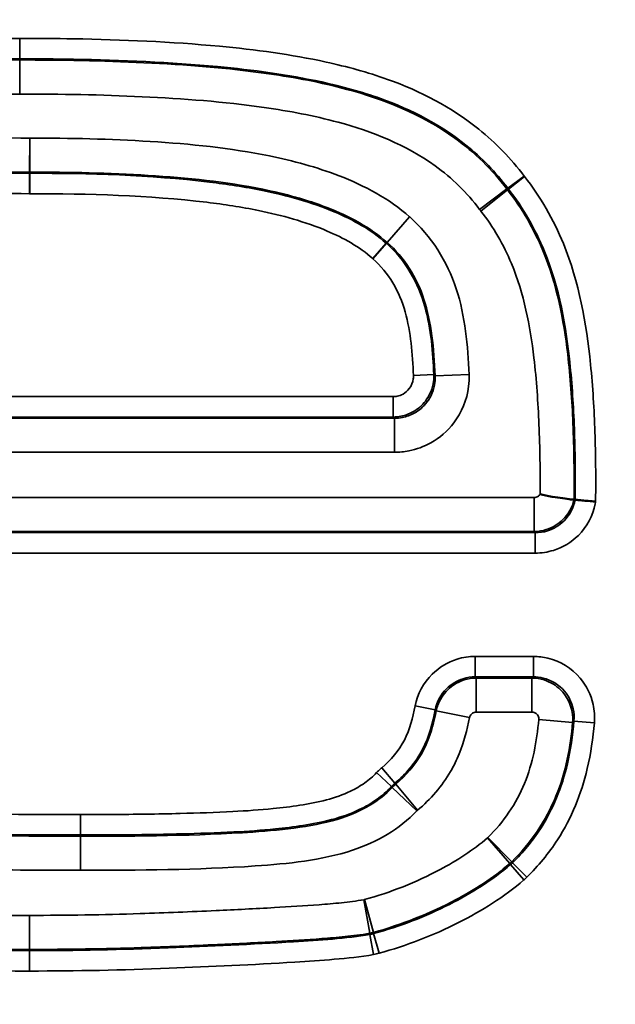
# Model space of a CAD drawing. Units: millimetres. Extents: x 40 to 4231, y -199 to 1148.
# Drawn here: x 499 to 507, y 991 to 1006 of the extents above; entities that cross this region are included whole.
import ezdxf

# ---------------------------------------------------------------- set-up
doc = ezdxf.new("R2010")
doc.units = ezdxf.units.MM
doc.header["$LTSCALE"] = 4
for name, color, linetype, lineweight in [('Bemaßung (ISO)', 7, 'Continuous', 25), ('Sichtbar (ISO)', 7, 'Continuous', 50), ('Sichtbar schmal (ISO)', 7, 'Continuous', 35)]:
    doc.layers.add(name, color=color, linetype=linetype, lineweight=lineweight)
doc.styles.add('Notiztext (DIN)', font='isocpeur.ttf')
doc.dimstyles.new('Standard (DIN)', dxfattribs={"dimscale": 4, "dimtxt": 3.5, "dimasz": 2.5, "dimexe": 3.175, "dimexo": 0.8, "dimgap": 0.8, "dimtad": 1, "dimrnd": 1e-08, "dimtxsty": 'Notiztext (DIN)', "dimcen": 0.09, "dimdle": 10, "dimclrd": 256, "dimclre": 256, "dimclrt": 256, "dimadec": 0, "dimazin": 0, "dimtfac": 1, "dimtmove": 0, "dimatfit": 3, "dimfxl": 1, "dimtolj": 1, "dimlwd": -1, "dimlwe": -1, "dimarcsym": 0})

# ---------------------------------------------------------------- blocks, each defined once
blk = doc.blocks.new('*D37')
at = {"layer": 'Bemaßung (ISO)', "transparency": 16777216}
for p, q in [((103.633, 973.217), (103.633, 1104.365)), ((1101.633, 973.013), (1101.633, 1104.365)), ((1091.633, 1091.665), (113.633, 1091.665))]:
    blk.add_line(p, q, dxfattribs=at)
for points in [[(113.633, 1093.332), (113.633, 1089.999), (103.633, 1091.665)], [(1091.633, 1093.332), (1091.633, 1089.999), (1101.633, 1091.665)]]:
    blk.add_solid(points, dxfattribs=at)
at = {"layer": 'Defpoints', "color": 0, "transparency": 16777216}
for p in [(103.633, 1091.665), (103.633, 970.017), (1101.633, 969.813)]:
    blk.add_point(p, dxfattribs=at)
at = {"layer": 'Bemaßung (ISO)', "transparency": 16777216, "insert": (585.833, 1108.865), "char_height": 14, "attachment_point": 1, "style": 'Notiztext (DIN)'}
blk.add_mtext('\\A1;1000', dxfattribs=at)

msp = doc.modelspace()

# ---------------------------------------------------------------- linework, layer by layer
at = {"layer": 'Sichtbar (ISO)'}
for p, q in [((506.911, 998.608), (506.893, 998.608)), ((506.893, 998.608), (506.893, 998.608)), ((506.911, 998.608), (506.911, 998.608))]:
    msp.add_line(p, q, dxfattribs=at)
for points, knots in [([(506.395, 998.689), (506.396, 998.689), (506.397, 998.689), (506.447, 998.675), (506.508, 998.663), (506.629, 998.643), (506.681, 998.635), (506.775, 998.622), (506.814, 998.617), (506.872, 998.61), (506.889, 998.608), (506.893, 998.608)], [-0.0787192, -0.0787192, -0.0787192, -0.0787192, -0.07825378, -0.07825378, -0.05721266, -0.05721266, -0.03893105, -0.03893105, -0.01944319, -0.01944319, 0, 0, 0, 0]), ([(506.911, 998.608), (506.914, 998.608), (506.924, 998.607), (506.958, 998.603), (506.982, 998.601), (507.038, 998.595), (507.069, 998.593), (507.136, 998.587), (507.172, 998.583), (507.209, 998.58), (507.209, 998.58), (507.21, 998.58)], [0, 0, 0, 0, 0.01167449, 0.01167449, 0.0233848, 0.0233848, 0.0342039, 0.0342039, 0.04502705, 0.04502705, 0.04523663, 0.04523663, 0.04523663, 0.04523663])]:
    msp.add_open_spline(points, degree=3, knots=knots, dxfattribs=at)
at = {"layer": 'Sichtbar schmal (ISO)'}
for p, q in [((498.758, 1005.374), (498.758, 1005.075)), ((498.758, 1005.075), (498.758, 1005.057)), ((498.758, 1005.057), (498.758, 1004.558)), ((498.902, 1003.413), (498.905, 1003.912)), ((498.906, 1003.413), (498.906, 1003.912)), ((498.902, 1003.395), (498.9, 1003.096)), ((498.902, 1003.413), (498.902, 1003.395)), ((498.906, 1003.395), (498.906, 1003.413)), ((498.906, 1003.395), (498.905, 1003.096)), ((506.161, 1003.355), (505.921, 1003.175)), ((506.166, 1003.348), (505.931, 1003.162)), ((505.907, 1003.165), (505.507, 1002.866)), ((505.917, 1003.151), (505.526, 1002.842)), ((504.48, 1002.755), (504.149, 1002.382)), ((504.151, 1002.381), (504.481, 1002.755)), ((503.939, 1002.145), (504.137, 1002.369)), ((504.139, 1002.368), (503.941, 1002.143)), ((504.835, 1000.444), (504.536, 1000.432)), ((504.854, 1000.425), (505.353, 1000.445)), ((504.237, 1000.12), (493.427, 1000.12)), ((504.237, 999.821), (504.237, 1000.12)), ((493.427, 999.821), (504.237, 999.821)), ((504.256, 999.803), (493.408, 999.803)), ((504.256, 999.304), (504.256, 999.803)), ((493.408, 999.304), (504.256, 999.304)), ((506.31, 998.641), (493.367, 998.641)), ((506.31, 998.142), (506.31, 998.641)), ((493.367, 998.142), (506.31, 998.142)), ((506.324, 998.125), (493.385, 998.125)), ((506.324, 998.125), (506.324, 997.825)), ((493.385, 997.825), (506.324, 997.825)), ((506.296, 996.309), (505.443, 996.309)), ((505.443, 996.309), (505.443, 996.01)), ((506.296, 996.309), (506.296, 996.01)), ((505.443, 996.01), (506.296, 996.01)), ((506.276, 995.992), (505.458, 995.992)), ((505.458, 995.992), (505.458, 995.493)), ((506.276, 995.992), (506.276, 995.493)), ((504.562, 995.584), (504.856, 995.526)), ((504.871, 995.511), (505.36, 995.413)), ((505.458, 995.493), (506.276, 995.493)), ((506.873, 995.342), (506.376, 995.385)), ((507.191, 995.338), (506.892, 995.362)), ((504.071, 994.678), (504.263, 994.449)), ((503.995, 994.606), (504.213, 994.401)), ((504.225, 994.388), (504.588, 994.046)), ((504.276, 994.436), (504.597, 994.054)), ((499.65, 993.99), (499.65, 993.691)), ((499.65, 993.691), (499.65, 993.673)), ((499.65, 993.673), (499.65, 993.174)), ((505.95, 993.271), (505.625, 993.65)), ((505.979, 993.298), (505.63, 993.654)), ((506.157, 993.031), (505.962, 993.258)), ((506.2, 993.071), (505.991, 993.284)), ((503.894, 992.25), (503.807, 992.741)), ((503.948, 992.262), (503.816, 992.743)), ((498.904, 992.013), (498.904, 992.512)), ((503.951, 991.938), (503.898, 992.232)), ((504.031, 991.956), (503.952, 992.245)), ((498.904, 991.995), (498.904, 992.013)), ((498.904, 991.696), (498.904, 991.995))]:
    msp.add_line(p, q, dxfattribs=at)
for radius in [8.5, 7.5, 8]:
    msp.add_arc((503.633, 993.194), radius, 270, 0, dxfattribs=at)
for points, knots in [([(498.758, 1005.374), (497.52, 1005.374), (496.268, 1005.344), (494.427, 1005.067), (493.81, 1004.931), (493.229, 1004.697), (492.659, 1004.468), (492.12, 1004.146), (491.674, 1003.725)], [-0.7426967, -0.7426967, -0.7426967, -0.7426967, -0.3713484, -0.3713484, -0.1838882, -0.1838882, -0.1838882, 0, 0, 0, 0]), ([(506.161, 1003.355), (505.97, 1003.609), (505.745, 1003.841), (505.094, 1004.363), (504.638, 1004.601), (503.861, 1004.878), (503.558, 1004.96), (502.739, 1005.139), (502.216, 1005.209), (500.98, 1005.324), (500.265, 1005.355), (499.286, 1005.372), (499.022, 1005.374), (498.758, 1005.374)], [-0.7921053, -0.7921053, -0.7921053, -0.7921053, -0.6967346, -0.6967346, -0.5441413, -0.5441413, -0.451008, -0.451008, -0.2926824, -0.2926824, -0.0791758, -0.0791758, 0, 0, 0, 0]), ([(491.88, 1003.508), (492.294, 1003.899), (492.799, 1004.202), (493.341, 1004.419), (493.889, 1004.64), (494.486, 1004.773), (496.283, 1005.044), (497.527, 1005.075), (498.758, 1005.075)], [0, 0, 0, 0, 0.1838882, 0.1838882, 0.1838882, 0.3713484, 0.3713484, 0.7426967, 0.7426967, 0.7426967, 0.7426967]), ([(498.758, 1005.057), (497.688, 1005.057), (496.605, 1005.03), (495.519, 1004.903), (494.798, 1004.819), (494.071, 1004.693), (493.347, 1004.403), (492.826, 1004.193), (492.317, 1003.897), (491.892, 1003.495)], [-0.6810789, -0.6810789, -0.6810789, -0.6810789, -0.3633742, -0.3633742, -0.3633742, -0.1533639, -0.1533639, -0.1533639, 0, 0, 0, 0]), ([(498.758, 1005.075), (499.02, 1005.075), (499.283, 1005.073), (500.254, 1005.055), (500.963, 1005.025), (502.18, 1004.911), (502.692, 1004.843), (503.484, 1004.67), (503.775, 1004.591), (504.513, 1004.328), (504.937, 1004.105), (505.539, 1003.623), (505.746, 1003.41), (505.921, 1003.175)], [0, 0, 0, 0, 0.0791758, 0.0791758, 0.2926824, 0.2926824, 0.451008, 0.451008, 0.5441413, 0.5441413, 0.6967346, 0.6967346, 0.7921053, 0.7921053, 0.7921053, 0.7921053]), ([(505.907, 1003.165), (505.694, 1003.45), (505.431, 1003.703), (504.655, 1004.262), (504.099, 1004.481), (503.177, 1004.729), (502.796, 1004.8), (501.801, 1004.942), (501.191, 1004.988), (499.971, 1005.046), (499.361, 1005.057), (498.758, 1005.057)], [-0.7166066, -0.7166066, -0.7166066, -0.7166066, -0.6253994, -0.6253994, -0.468989, -0.468989, -0.3583033, -0.3583033, -0.1791516, -0.1791516, 0, 0, 0, 0]), ([(492.235, 1003.132), (492.606, 1003.484), (493.058, 1003.749), (493.533, 1003.94), (494.184, 1004.202), (494.882, 1004.326), (495.577, 1004.408), (496.629, 1004.531), (497.699, 1004.558), (498.758, 1004.558)], [0, 0, 0, 0, 0.1533639, 0.1533639, 0.1533639, 0.3633742, 0.3633742, 0.3633742, 0.6810789, 0.6810789, 0.6810789, 0.6810789]), ([(498.758, 1004.558), (499.355, 1004.558), (499.957, 1004.547), (501.157, 1004.49), (501.755, 1004.445), (502.711, 1004.308), (503.073, 1004.24), (503.933, 1004.009), (504.428, 1003.811), (505.101, 1003.326), (505.325, 1003.109), (505.507, 1002.866)], [0, 0, 0, 0, 0.1791516, 0.1791516, 0.3583033, 0.3583033, 0.468989, 0.468989, 0.6253994, 0.6253994, 0.7166066, 0.7166066, 0.7166066, 0.7166066]), ([(498.905, 1003.912), (498.199, 1003.916), (497.481, 1003.905), (496.062, 1003.816), (495.358, 1003.749), (494.188, 1003.44), (493.701, 1003.235), (493.115, 1002.747), (492.941, 1002.55), (492.809, 1002.33), (492.473, 1001.77), (492.35, 1001.112), (492.313, 1000.464)], [0, 0, 0, 0, 0.2116828, 0.2116828, 0.4233656, 0.4233656, 0.5756993, 0.5756993, 0.6522418, 0.6522418, 0.6522418, 0.8467313, 0.8467313, 0.8467313, 0.8467313]), ([(498.906, 1003.912), (498.905, 1003.912), (498.905, 1003.912), (498.905, 1003.912), (498.905, 1003.912), (498.905, 1003.912)], [0, 0, 0, 0, 0.00003148158, 0.00003148158, 0.00006296316, 0.00006296316, 0.00006296316, 0.00006296316]), ([(504.48, 1002.755), (504.181, 1003.021), (503.818, 1003.215), (503.114, 1003.486), (502.771, 1003.578), (502.425, 1003.649), (501.849, 1003.767), (501.262, 1003.825), (500.085, 1003.899), (499.494, 1003.911), (498.906, 1003.912)], [0, 0, 0, 0, 0.120104, 0.120104, 0.2259824, 0.2259824, 0.2259824, 0.4024328, 0.4024328, 0.5788884, 0.5788884, 0.5788884, 0.5788884]), ([(492.811, 1000.436), (492.845, 1001.036), (492.964, 1001.62), (493.236, 1002.073), (493.338, 1002.243), (493.472, 1002.396), (493.943, 1002.788), (494.362, 1002.97), (495.422, 1003.25), (496.11, 1003.319), (497.495, 1003.406), (498.204, 1003.417), (498.902, 1003.413)], [-0.8467313, -0.8467313, -0.8467313, -0.8467313, -0.6522418, -0.6522418, -0.6522418, -0.5756993, -0.5756993, -0.4233656, -0.4233656, -0.2116828, -0.2116828, 0, 0, 0, 0]), ([(498.902, 1003.395), (498.264, 1003.399), (497.621, 1003.39), (496.337, 1003.32), (495.696, 1003.266), (495.048, 1003.127), (494.658, 1003.043), (494.258, 1002.919), (493.647, 1002.541), (493.411, 1002.329), (493.252, 1002.064), (493.091, 1001.796), (492.996, 1001.508), (492.876, 1000.968), (492.845, 1000.709), (492.83, 1000.456)], [0, 0, 0, 0, 0.1898945, 0.1898945, 0.379789, 0.379789, 0.379789, 0.4930304, 0.4930304, 0.5690362, 0.5690362, 0.5690362, 0.6493379, 0.6493379, 0.7220051, 0.7220051, 0.7220051, 0.7220051]), ([(498.902, 1003.413), (498.902, 1003.413), (498.903, 1003.413), (498.904, 1003.413), (498.905, 1003.413), (498.906, 1003.413)], [-0.00006296316, -0.00006296316, -0.00006296316, -0.00006296316, -0.00003148158, -0.00003148158, 0, 0, 0, 0]), ([(498.906, 1003.395), (498.905, 1003.395), (498.904, 1003.395), (498.903, 1003.395), (498.902, 1003.395), (498.902, 1003.395)], [0, 0, 0, 0, 0.0002834567, 0.0002834567, 0.0005669135, 0.0005669135, 0.0005669135, 0.0005669135]), ([(498.906, 1003.413), (499.486, 1003.413), (500.068, 1003.4), (501.217, 1003.328), (501.786, 1003.271), (502.325, 1003.161), (502.65, 1003.094), (502.969, 1003.008), (503.6, 1002.764), (503.91, 1002.595), (504.149, 1002.382)], [-0.5788884, -0.5788884, -0.5788884, -0.5788884, -0.4024328, -0.4024328, -0.2259824, -0.2259824, -0.2259824, -0.120104, -0.120104, 0, 0, 0, 0]), ([(504.137, 1002.369), (503.908, 1002.573), (503.647, 1002.714), (503.038, 1002.973), (502.679, 1003.07), (502.321, 1003.143), (502.06, 1003.197), (501.801, 1003.235), (500.66, 1003.372), (499.779, 1003.395), (498.906, 1003.395)], [0, 0, 0, 0, 0.0779765, 0.0779765, 0.1834134, 0.1834134, 0.1834134, 0.2599213, 0.2599213, 0.5198426, 0.5198426, 0.5198426, 0.5198426]), ([(506.166, 1003.348), (506.165, 1003.349), (506.164, 1003.35), (506.162, 1003.352), (506.161, 1003.354), (506.161, 1003.355)], [-0.000825891, -0.000825891, -0.000825891, -0.000825891, -0.0004129455, -0.0004129455, 0, 0, 0, 0]), ([(507.21, 998.58), (507.21, 998.588), (507.21, 998.597), (507.21, 998.605), (507.213, 998.936), (507.211, 999.268), (507.188, 999.93), (507.169, 1000.262), (507.074, 1001.199), (506.967, 1001.799), (506.592, 1002.716), (506.401, 1003.051), (506.166, 1003.348)], [-0.4963221, -0.4963221, -0.4963221, -0.4963221, -0.4938379, -0.4938379, -0.4938379, -0.3944656, -0.3944656, -0.2951052, -0.2951052, -0.113502, -0.113502, 0, 0, 0, 0]), ([(505.921, 1003.175), (505.917, 1003.172), (505.913, 1003.169), (505.909, 1003.166), (505.908, 1003.166), (505.907, 1003.165), (505.907, 1003.165)], [0.02797548, 0.02797548, 0.02797548, 0.02797548, 0.05012215, 0.05012215, 0.05012215, 0.05361848, 0.05361848, 0.05361848, 0.05361848]), ([(505.917, 1003.151), (505.915, 1003.154), (505.914, 1003.156), (505.91, 1003.16), (505.908, 1003.162), (505.907, 1003.165)], [-0.003041682, -0.003041682, -0.003041682, -0.003041682, -0.001520841, -0.001520841, 0, 0, 0, 0]), ([(505.917, 1003.151), (505.918, 1003.152), (505.918, 1003.152), (505.919, 1003.153), (505.923, 1003.156), (505.927, 1003.159), (505.931, 1003.162)], [-0.05361848, -0.05361848, -0.05361848, -0.05361848, -0.05012215, -0.05012215, -0.05012215, -0.02797548, -0.02797548, -0.02797548, -0.02797548]), ([(506.893, 998.608), (506.897, 998.973), (506.893, 999.354), (506.863, 1000.064), (506.84, 1000.403), (506.741, 1001.244), (506.643, 1001.759), (506.305, 1002.575), (506.132, 1002.88), (505.917, 1003.151)], [-0.4387098, -0.4387098, -0.4387098, -0.4387098, -0.329047, -0.329047, -0.231458, -0.231458, -0.0890223, -0.0890223, 0, 0, 0, 0]), ([(505.921, 1003.175), (505.923, 1003.173), (505.924, 1003.171), (505.928, 1003.167), (505.929, 1003.165), (505.931, 1003.162)], [0, 0, 0, 0, 0.0004129455, 0.0004129455, 0.000825891, 0.000825891, 0.000825891, 0.000825891]), ([(505.931, 1003.162), (506.147, 1002.889), (506.324, 1002.579), (506.675, 1001.723), (506.778, 1001.154), (506.87, 1000.241), (506.889, 999.915), (506.911, 999.263), (506.914, 998.939), (506.911, 998.608)], [0, 0, 0, 0, 0.113502, 0.113502, 0.2951052, 0.2951052, 0.3944656, 0.3944656, 0.4938299, 0.4938299, 0.4938299, 0.4938299]), ([(493.128, 1000.437), (493.143, 1000.679), (493.172, 1000.922), (493.283, 1001.422), (493.37, 1001.68), (493.508, 1001.91), (493.639, 1002.127), (493.834, 1002.305), (494.371, 1002.637), (494.742, 1002.755), (495.111, 1002.834), (495.73, 1002.967), (496.362, 1003.021), (497.629, 1003.091), (498.267, 1003.1), (498.9, 1003.096)], [-0.7220051, -0.7220051, -0.7220051, -0.7220051, -0.6493379, -0.6493379, -0.5690362, -0.5690362, -0.5690362, -0.4930304, -0.4930304, -0.379789, -0.379789, -0.379789, -0.1898945, -0.1898945, 0, 0, 0, 0]), ([(498.9, 1003.096), (498.901, 1003.096), (498.902, 1003.096), (498.904, 1003.096), (498.905, 1003.096), (498.905, 1003.096)], [-0.0005669135, -0.0005669135, -0.0005669135, -0.0005669135, -0.0002834567, -0.0002834567, 0, 0, 0, 0]), ([(498.905, 1003.096), (499.772, 1003.096), (500.646, 1003.072), (501.759, 1002.939), (502.011, 1002.901), (502.261, 1002.85), (502.605, 1002.779), (502.948, 1002.686), (503.51, 1002.447), (503.744, 1002.318), (503.939, 1002.145)], [-0.5198426, -0.5198426, -0.5198426, -0.5198426, -0.2599213, -0.2599213, -0.1834134, -0.1834134, -0.1834134, -0.0779765, -0.0779765, 0, 0, 0, 0]), ([(505.507, 1002.866), (505.51, 1002.862), (505.513, 1002.858), (505.52, 1002.85), (505.523, 1002.846), (505.526, 1002.842)], [0, 0, 0, 0, 0.001520841, 0.001520841, 0.003041682, 0.003041682, 0.003041682, 0.003041682]), ([(504.481, 1002.755), (504.481, 1002.755), (504.48, 1002.755), (504.48, 1002.755), (504.48, 1002.755), (504.48, 1002.755)], [0, 0, 0, 0, 0.00001861457, 0.00001861457, 0.00003722913, 0.00003722913, 0.00003722913, 0.00003722913]), ([(505.353, 1000.445), (505.336, 1000.867), (505.296, 1001.299), (505.034, 1002.103), (504.798, 1002.476), (504.481, 1002.755)], [0, 0, 0, 0, 0.126914, 0.126914, 0.253828, 0.253828, 0.253828, 0.253828]), ([(505.526, 1002.842), (505.71, 1002.609), (505.86, 1002.346), (506.158, 1001.628), (506.248, 1001.16), (506.343, 1000.362), (506.365, 1000.034), (506.393, 999.369), (506.397, 999.029), (506.395, 998.689)], [0, 0, 0, 0, 0.0890223, 0.0890223, 0.231458, 0.231458, 0.329047, 0.329047, 0.4310154, 0.4310154, 0.4310154, 0.4310154]), ([(504.149, 1002.382), (504.149, 1002.382), (504.148, 1002.381), (504.148, 1002.381), (504.144, 1002.377), (504.141, 1002.373), (504.137, 1002.369)], [0.03225068, 0.03225068, 0.03225068, 0.03225068, 0.03574702, 0.03574702, 0.03574702, 0.05789366, 0.05789366, 0.05789366, 0.05789366]), ([(504.139, 1002.368), (504.139, 1002.368), (504.138, 1002.368), (504.138, 1002.369), (504.138, 1002.369), (504.137, 1002.369)], [0, 0, 0, 0, 0.0001687255, 0.0001687255, 0.0003374511, 0.0003374511, 0.0003374511, 0.0003374511]), ([(504.139, 1002.368), (504.142, 1002.371), (504.146, 1002.375), (504.149, 1002.379), (504.15, 1002.38), (504.15, 1002.38), (504.151, 1002.381)], [-0.05789366, -0.05789366, -0.05789366, -0.05789366, -0.03574702, -0.03574702, -0.03574702, -0.03225068, -0.03225068, -0.03225068, -0.03225068]), ([(504.835, 1000.444), (504.822, 1000.768), (504.799, 1001.098), (504.703, 1001.443), (504.61, 1001.784), (504.415, 1002.125), (504.139, 1002.368)], [0, 0, 0, 0, 0.0936976, 0.0936976, 0.0936976, 0.1861024, 0.1861024, 0.1861024, 0.1861024]), ([(504.149, 1002.382), (504.149, 1002.382), (504.15, 1002.382), (504.15, 1002.381), (504.151, 1002.381), (504.151, 1002.381)], [-0.00003722913, -0.00003722913, -0.00003722913, -0.00003722913, -0.00001861457, -0.00001861457, 0, 0, 0, 0]), ([(504.151, 1002.381), (504.401, 1002.16), (504.584, 1001.874), (504.798, 1001.219), (504.838, 1000.824), (504.854, 1000.425)], [-0.253828, -0.253828, -0.253828, -0.253828, -0.126914, -0.126914, 0, 0, 0, 0]), ([(503.939, 1002.145), (503.939, 1002.145), (503.939, 1002.145), (503.94, 1002.144), (503.941, 1002.143), (503.941, 1002.143)], [-0.0003374511, -0.0003374511, -0.0003374511, -0.0003374511, -0.0001687255, -0.0001687255, 0, 0, 0, 0]), ([(503.941, 1002.143), (504.172, 1001.939), (504.333, 1001.66), (504.415, 1001.363), (504.498, 1001.062), (504.523, 1000.744), (504.536, 1000.432)], [-0.1861024, -0.1861024, -0.1861024, -0.1861024, -0.0936976, -0.0936976, -0.0936976, 0, 0, 0, 0]), ([(504.237, 999.821), (504.276, 999.821), (504.315, 999.825), (504.415, 999.845), (504.474, 999.866), (504.599, 999.936), (504.662, 999.991), (504.776, 1000.139), (504.818, 1000.24), (504.835, 1000.377), (504.837, 1000.411), (504.835, 1000.444)], [0, 0, 0, 0, 0.00585832, 0.00585832, 0.01523162, 0.01523162, 0.02741692, 0.02741692, 0.04325781, 0.04325781, 0.0482696, 0.0482696, 0.0482696, 0.0482696]), ([(504.536, 1000.432), (504.537, 1000.415), (504.536, 1000.398), (504.528, 1000.329), (504.507, 1000.279), (504.45, 1000.205), (504.419, 1000.178), (504.356, 1000.143), (504.326, 1000.132), (504.276, 1000.122), (504.257, 1000.12), (504.237, 1000.12)], [-0.0482696, -0.0482696, -0.0482696, -0.0482696, -0.04325781, -0.04325781, -0.02741692, -0.02741692, -0.01523162, -0.01523162, -0.00585832, -0.00585832, 0, 0, 0, 0]), ([(504.256, 999.304), (504.328, 999.304), (504.4, 999.311), (504.582, 999.347), (504.692, 999.387), (504.922, 999.516), (505.037, 999.616), (505.246, 999.888), (505.321, 1000.074), (505.352, 1000.326), (505.355, 1000.385), (505.353, 1000.445)], [0, 0, 0, 0, 0.0215195, 0.0215195, 0.0559507, 0.0559507, 0.1007113, 0.1007113, 0.1589, 0.1589, 0.1767265, 0.1767265, 0.1767265, 0.1767265]), ([(504.854, 1000.425), (504.856, 1000.392), (504.854, 1000.36), (504.838, 1000.222), (504.797, 1000.12), (504.683, 999.972), (504.62, 999.917), (504.494, 999.847), (504.435, 999.826), (504.335, 999.806), (504.295, 999.803), (504.256, 999.803)], [-0.1767265, -0.1767265, -0.1767265, -0.1767265, -0.1589, -0.1589, -0.1007113, -0.1007113, -0.0559507, -0.0559507, -0.0215195, -0.0215195, 0, 0, 0, 0]), ([(504.854, 1000.425), (504.853, 1000.426), (504.853, 1000.427), (504.852, 1000.427), (504.846, 1000.433), (504.841, 1000.439), (504.835, 1000.444)], [-0.05376011, -0.05376011, -0.05376011, -0.05376011, -0.05052065, -0.05052065, -0.05052065, -0.02804955, -0.02804955, -0.02804955, -0.02804955]), ([(504.237, 999.821), (504.243, 999.815), (504.248, 999.81), (504.254, 999.805), (504.254, 999.804), (504.255, 999.804), (504.256, 999.803)], [0.02804955, 0.02804955, 0.02804955, 0.02804955, 0.05052065, 0.05052065, 0.05052065, 0.05376011, 0.05376011, 0.05376011, 0.05376011]), ([(506.395, 998.689), (506.391, 998.682), (506.386, 998.676), (506.369, 998.659), (506.354, 998.65), (506.33, 998.643), (506.32, 998.641), (506.31, 998.641)], [0.00318612, 0.00318612, 0.00318612, 0.00318612, 0.00563119, 0.00563119, 0.01043342, 0.01043342, 0.01343481, 0.01343481, 0.01343481, 0.01343481]), ([(506.31, 998.142), (506.37, 998.143), (506.429, 998.152), (506.578, 998.198), (506.663, 998.249), (506.811, 998.396), (506.868, 998.498), (506.893, 998.608)], [-0.01343481, -0.01343481, -0.01343481, -0.01343481, -0.01043342, -0.01043342, -0.00563119, -0.00563119, 0, 0, 0, 0]), ([(506.911, 998.608), (506.888, 998.491), (506.83, 998.382), (506.678, 998.23), (506.593, 998.179), (506.444, 998.133), (506.384, 998.124), (506.324, 998.125)], [0, 0, 0, 0, 0.0534539, 0.0534539, 0.096641, 0.096641, 0.1236328, 0.1236328, 0.1236328, 0.1236328]), ([(506.324, 997.825), (506.414, 997.825), (506.504, 997.839), (506.727, 997.908), (506.854, 997.984), (507.083, 998.211), (507.17, 998.375), (507.205, 998.55), (507.207, 998.56), (507.208, 998.57), (507.21, 998.58)], [-0.1236328, -0.1236328, -0.1236328, -0.1236328, -0.096641, -0.096641, -0.0534539, -0.0534539, 0, 0, 0, 0.0030504, 0.0030504, 0.0030504, 0.0030504]), ([(506.31, 998.142), (506.31, 998.141), (506.311, 998.14), (506.312, 998.139), (506.316, 998.134), (506.32, 998.129), (506.324, 998.125)], [0.04684625, 0.04684625, 0.04684625, 0.04684625, 0.05143019, 0.05143019, 0.05143019, 0.07252803, 0.07252803, 0.07252803, 0.07252803]), ([(505.443, 996.309), (505.353, 996.309), (505.263, 996.296), (505.04, 996.226), (504.913, 996.15), (504.684, 995.923), (504.596, 995.759), (504.562, 995.584)], [-0.1236683, -0.1236683, -0.1236683, -0.1236683, -0.0966711, -0.0966711, -0.0534756, -0.0534756, 0, 0, 0, 0]), ([(507.191, 995.338), (507.198, 995.428), (507.192, 995.519), (507.141, 995.748), (507.075, 995.881), (506.86, 996.135), (506.693, 996.239), (506.44, 996.3), (506.368, 996.309), (506.296, 996.309)], [-0.1484378, -0.1484378, -0.1484378, -0.1484378, -0.1213493, -0.1213493, -0.0780076, -0.0780076, -0.0216635, -0.0216635, 0, 0, 0, 0]), ([(504.856, 995.526), (504.878, 995.643), (504.937, 995.753), (505.089, 995.904), (505.174, 995.955), (505.323, 996.001), (505.383, 996.01), (505.443, 996.01)], [0, 0, 0, 0, 0.0534756, 0.0534756, 0.0966711, 0.0966711, 0.1236683, 0.1236683, 0.1236683, 0.1236683]), ([(505.458, 995.992), (505.34, 995.992), (505.221, 995.955), (505.044, 995.835), (504.978, 995.763), (504.904, 995.626), (504.883, 995.569), (504.871, 995.511)], [-0.01370511, -0.01370511, -0.01370511, -0.01370511, -0.00777602, -0.00777602, -0.00300249, -0.00300249, 0, 0, 0, 0]), ([(505.458, 995.992), (505.457, 995.993), (505.456, 995.994), (505.455, 995.995), (505.451, 996), (505.447, 996.005), (505.443, 996.01)], [-0.05370677, -0.05370677, -0.05370677, -0.05370677, -0.04963991, -0.04963991, -0.04963991, -0.02802171, -0.02802171, -0.02802171, -0.02802171]), ([(506.296, 996.01), (506.29, 996.005), (506.284, 995.999), (506.279, 995.994), (506.278, 995.993), (506.277, 995.993), (506.276, 995.992)], [0.02805519, 0.02805519, 0.02805519, 0.02805519, 0.05090301, 0.05090301, 0.05090301, 0.05377193, 0.05377193, 0.05377193, 0.05377193]), ([(506.873, 995.342), (506.877, 995.392), (506.875, 995.442), (506.845, 995.614), (506.785, 995.73), (506.629, 995.885), (506.544, 995.936), (506.396, 995.982), (506.336, 995.992), (506.276, 995.992)], [-0.01653646, -0.01653646, -0.01653646, -0.01653646, -0.0140135, -0.0140135, -0.00778528, -0.00778528, -0.0030087, -0.0030087, 0, 0, 0, 0]), ([(506.296, 996.01), (506.344, 996.01), (506.392, 996.004), (506.561, 995.963), (506.673, 995.894), (506.816, 995.725), (506.86, 995.636), (506.894, 995.483), (506.898, 995.422), (506.892, 995.362)], [0, 0, 0, 0, 0.0216635, 0.0216635, 0.0780076, 0.0780076, 0.1213493, 0.1213493, 0.1484378, 0.1484378, 0.1484378, 0.1484378]), ([(504.562, 995.584), (504.528, 995.412), (504.483, 995.239), (504.323, 994.928), (504.205, 994.79), (504.071, 994.678)], [-0.1049586, -0.1049586, -0.1049586, -0.1049586, -0.0524793, -0.0524793, 0, 0, 0, 0]), ([(504.263, 994.449), (504.421, 994.581), (504.568, 994.751), (504.77, 995.141), (504.819, 995.339), (504.856, 995.526)], [0, 0, 0, 0, 0.0524793, 0.0524793, 0.1049586, 0.1049586, 0.1049586, 0.1049586]), ([(504.871, 995.511), (504.839, 995.353), (504.798, 995.201), (504.744, 995.067), (504.717, 995), (504.685, 994.935), (504.555, 994.711), (504.427, 994.563), (504.276, 994.436)], [-0.1584875, -0.1584875, -0.1584875, -0.1584875, -0.1033779, -0.1033779, -0.1033779, -0.0745082, -0.0745082, 0, 0, 0, 0]), ([(504.856, 995.526), (504.86, 995.522), (504.864, 995.518), (504.868, 995.513), (504.869, 995.512), (504.87, 995.511), (504.871, 995.511)], [0.02802171, 0.02802171, 0.02802171, 0.02802171, 0.04963991, 0.04963991, 0.04963991, 0.05370677, 0.05370677, 0.05370677, 0.05370677]), ([(505.36, 995.413), (505.362, 995.423), (505.365, 995.432), (505.378, 995.455), (505.389, 995.467), (505.418, 995.487), (505.438, 995.493), (505.458, 995.493)], [0, 0, 0, 0, 0.00300249, 0.00300249, 0.00777602, 0.00777602, 0.01370511, 0.01370511, 0.01370511, 0.01370511]), ([(506.276, 995.493), (506.286, 995.493), (506.297, 995.492), (506.321, 995.484), (506.335, 995.476), (506.361, 995.45), (506.371, 995.43), (506.376, 995.402), (506.377, 995.393), (506.376, 995.385)], [0, 0, 0, 0, 0.0030087, 0.0030087, 0.00778528, 0.00778528, 0.0140135, 0.0140135, 0.01653646, 0.01653646, 0.01653646, 0.01653646]), ([(504.597, 994.054), (504.787, 994.214), (504.955, 994.407), (505.129, 994.705), (505.171, 994.792), (505.207, 994.882), (505.275, 995.053), (505.324, 995.233), (505.36, 995.413)], [0, 0, 0, 0, 0.0745082, 0.0745082, 0.1033779, 0.1033779, 0.1033779, 0.1584875, 0.1584875, 0.1584875, 0.1584875]), ([(506.376, 995.385), (506.348, 995.066), (506.287, 994.744), (506.046, 994.152), (505.858, 993.878), (505.63, 993.654)], [0, 0, 0, 0, 0.0959259, 0.0959259, 0.1918519, 0.1918519, 0.1918519, 0.1918519]), ([(506.892, 995.362), (506.875, 995.149), (506.844, 994.937), (506.716, 994.391), (506.587, 994.072), (506.283, 993.602), (506.145, 993.435), (505.991, 993.284)], [0, 0, 0, 0, 0.0678475, 0.0678475, 0.1810441, 0.1810441, 0.2517919, 0.2517919, 0.2517919, 0.2517919]), ([(506.873, 995.342), (506.873, 995.343), (506.874, 995.343), (506.875, 995.344), (506.881, 995.35), (506.887, 995.356), (506.892, 995.362)], [-0.05377193, -0.05377193, -0.05377193, -0.05377193, -0.05090301, -0.05090301, -0.05090301, -0.02805519, -0.02805519, -0.02805519, -0.02805519]), ([(505.979, 993.298), (506.251, 993.565), (506.482, 993.901), (506.774, 994.618), (506.842, 994.988), (506.873, 995.342)], [-0.1918519, -0.1918519, -0.1918519, -0.1918519, -0.0959259, -0.0959259, 0, 0, 0, 0]), ([(506.2, 993.071), (506.369, 993.236), (506.522, 993.421), (506.858, 993.94), (507.001, 994.294), (507.139, 994.886), (507.172, 995.112), (507.191, 995.338)], [-0.2517919, -0.2517919, -0.2517919, -0.2517919, -0.1810441, -0.1810441, -0.0678475, -0.0678475, 0, 0, 0, 0]), ([(499.65, 993.99), (498.682, 993.99), (497.711, 993.996), (496.745, 994.047), (496.432, 994.063), (496.119, 994.087), (495.568, 994.16), (495.327, 994.2), (495.093, 994.264), (494.753, 994.357), (494.42, 994.497), (494.135, 994.706)], [-0.5628256, -0.5628256, -0.5628256, -0.5628256, -0.2725797, -0.2725797, -0.2725797, -0.1784059, -0.1784059, -0.1058108, -0.1058108, -0.1058108, 0, 0, 0, 0]), ([(504.071, 994.678), (504.058, 994.667), (504.045, 994.655), (504.019, 994.631), (504.007, 994.619), (503.995, 994.606)], [-0.01044185, -0.01044185, -0.01044185, -0.01044185, -0.00522092, -0.00522092, 0, 0, 0, 0]), ([(503.995, 994.606), (503.943, 994.55), (503.884, 994.5), (503.755, 994.408), (503.685, 994.368), (503.5, 994.279), (503.381, 994.238), (503.13, 994.172), (502.999, 994.147), (502.74, 994.107), (502.61, 994.091), (502.283, 994.058), (502.085, 994.045), (501.63, 994.021), (501.372, 994.013), (500.779, 993.998), (500.443, 993.994), (499.954, 993.991), (499.802, 993.99), (499.65, 993.99)], [-0.4463992, -0.4463992, -0.4463992, -0.4463992, -0.4234412, -0.4234412, -0.3993979, -0.3993979, -0.3617969, -0.3617969, -0.3222297, -0.3222297, -0.2829607, -0.2829607, -0.2234982, -0.2234982, -0.146197, -0.146197, -0.0457055, -0.0457055, 0, 0, 0, 0]), ([(499.65, 993.673), (499.515, 993.673), (499.381, 993.673), (498.621, 993.676), (497.99, 993.683), (496.888, 993.719), (496.416, 993.74), (495.495, 993.842), (495.053, 993.921), (494.393, 994.173), (494.156, 994.297), (493.948, 994.449)], [-0.6130351, -0.6130351, -0.6130351, -0.6130351, -0.5726169, -0.5726169, -0.3851519, -0.3851519, -0.2399987, -0.2399987, -0.0923072, -0.0923072, 0, 0, 0, 0]), ([(493.958, 994.464), (494.281, 994.228), (494.648, 994.075), (495.015, 993.975), (495.269, 993.906), (495.52, 993.864), (496.091, 993.789), (496.411, 993.764), (496.73, 993.748), (497.707, 993.697), (498.68, 993.691), (499.65, 993.691)], [0, 0, 0, 0, 0.1058108, 0.1058108, 0.1058108, 0.1784059, 0.1784059, 0.2725797, 0.2725797, 0.2725797, 0.5628256, 0.5628256, 0.5628256, 0.5628256]), ([(499.65, 993.691), (499.802, 993.691), (499.956, 993.691), (500.446, 993.694), (500.784, 993.699), (501.382, 993.714), (501.642, 993.722), (502.103, 993.746), (502.306, 993.76), (502.644, 993.793), (502.779, 993.81), (503.052, 993.853), (503.192, 993.879), (503.47, 993.952), (503.608, 993.999), (503.828, 994.104), (503.913, 994.153), (504.072, 994.267), (504.146, 994.33), (504.213, 994.401)], [0, 0, 0, 0, 0.0457055, 0.0457055, 0.146197, 0.146197, 0.2234982, 0.2234982, 0.2829607, 0.2829607, 0.3222297, 0.3222297, 0.3617969, 0.3617969, 0.3993979, 0.3993979, 0.4234412, 0.4234412, 0.4463992, 0.4463992, 0.4463992, 0.4463992]), ([(504.225, 994.388), (504.037, 994.188), (503.781, 994.038), (503.488, 993.942), (503.113, 993.82), (502.643, 993.766), (501.361, 993.678), (500.499, 993.673), (499.65, 993.673)], [-0.5125316, -0.5125316, -0.5125316, -0.5125316, -0.4011944, -0.4011944, -0.4011944, -0.2562658, -0.2562658, 0, 0, 0, 0]), ([(504.213, 994.401), (504.221, 994.409), (504.229, 994.418), (504.246, 994.434), (504.255, 994.441), (504.263, 994.449)], [0, 0, 0, 0, 0.00522092, 0.00522092, 0.01044185, 0.01044185, 0.01044185, 0.01044185]), ([(504.213, 994.401), (504.217, 994.397), (504.22, 994.394), (504.224, 994.39), (504.224, 994.389), (504.225, 994.389), (504.225, 994.388)], [0.02797589, 0.02797589, 0.02797589, 0.02797589, 0.05012332, 0.05012332, 0.05012332, 0.05361928, 0.05361928, 0.05361928, 0.05361928]), ([(504.276, 994.436), (504.267, 994.428), (504.258, 994.42), (504.241, 994.405), (504.233, 994.396), (504.225, 994.388)], [-0.001151051, -0.001151051, -0.001151051, -0.001151051, -0.000575526, -0.000575526, 0, 0, 0, 0]), ([(504.276, 994.436), (504.275, 994.436), (504.275, 994.437), (504.274, 994.437), (504.27, 994.441), (504.267, 994.445), (504.263, 994.449)], [-0.05361928, -0.05361928, -0.05361928, -0.05361928, -0.05012332, -0.05012332, -0.05012332, -0.02797589, -0.02797589, -0.02797589, -0.02797589]), ([(493.654, 994.047), (493.902, 993.865), (494.18, 993.72), (494.932, 993.433), (495.417, 993.349), (496.383, 993.242), (496.866, 993.221), (497.981, 993.185), (498.616, 993.177), (499.38, 993.174), (499.515, 993.174), (499.65, 993.174)], [0, 0, 0, 0, 0.0923072, 0.0923072, 0.2399987, 0.2399987, 0.3851519, 0.3851519, 0.5726169, 0.5726169, 0.6130351, 0.6130351, 0.6130351, 0.6130351]), ([(499.65, 993.174), (500.504, 993.174), (501.363, 993.178), (502.696, 993.27), (503.183, 993.318), (503.643, 993.468), (503.997, 993.584), (504.334, 993.776), (504.588, 994.046)], [0, 0, 0, 0, 0.2562658, 0.2562658, 0.4011944, 0.4011944, 0.4011944, 0.5125316, 0.5125316, 0.5125316, 0.5125316]), ([(504.588, 994.046), (504.59, 994.047), (504.591, 994.049), (504.594, 994.051), (504.595, 994.053), (504.597, 994.054)], [0, 0, 0, 0, 0.000575526, 0.000575526, 0.001151051, 0.001151051, 0.001151051, 0.001151051]), ([(505.625, 993.65), (505.413, 993.467), (505.174, 993.316), (504.574, 992.996), (504.2, 992.849), (503.816, 992.743)], [0, 0, 0, 0, 0.0838877, 0.0838877, 0.2034832, 0.2034832, 0.2034832, 0.2034832]), ([(505.63, 993.654), (505.629, 993.653), (505.628, 993.653), (505.627, 993.651), (505.626, 993.65), (505.625, 993.65)], [0, 0, 0, 0, 0.0003275679, 0.0003275679, 0.0006551359, 0.0006551359, 0.0006551359, 0.0006551359]), ([(498.904, 992.512), (497.831, 992.512), (496.75, 992.517), (495.298, 992.597), (494.915, 992.629), (494.296, 992.739), (494.054, 992.794), (493.824, 992.882), (493.408, 993.04), (493.026, 993.28), (492.686, 993.565)], [0, 0, 0, 0, 0.3217692, 0.3217692, 0.4370574, 0.4370574, 0.5104953, 0.5104953, 0.5104953, 0.6435385, 0.6435385, 0.6435385, 0.6435385]), ([(492.366, 993.183), (492.74, 992.869), (493.171, 992.597), (493.647, 992.416), (493.924, 992.31), (494.189, 992.251), (494.859, 992.132), (495.263, 992.099), (496.745, 992.018), (497.827, 992.013), (498.904, 992.013)], [-0.6435385, -0.6435385, -0.6435385, -0.6435385, -0.5104953, -0.5104953, -0.5104953, -0.4370574, -0.4370574, -0.3217692, -0.3217692, 0, 0, 0, 0]), ([(503.948, 992.262), (504.366, 992.377), (504.775, 992.538), (505.432, 992.888), (505.7, 993.057), (505.95, 993.271)], [-0.2034832, -0.2034832, -0.2034832, -0.2034832, -0.0838877, -0.0838877, 0, 0, 0, 0]), ([(505.962, 993.258), (505.697, 993.031), (505.389, 992.838), (505.065, 992.674), (504.711, 992.494), (504.336, 992.35), (503.952, 992.245)], [0, 0, 0, 0, 0.1142291, 0.1142291, 0.1142291, 0.2395612, 0.2395612, 0.2395612, 0.2395612]), ([(505.95, 993.271), (505.955, 993.275), (505.96, 993.28), (505.969, 993.289), (505.974, 993.293), (505.979, 993.298)], [-0.0006551359, -0.0006551359, -0.0006551359, -0.0006551359, -0.0003275679, -0.0003275679, 0, 0, 0, 0]), ([(505.95, 993.271), (505.95, 993.271), (505.951, 993.27), (505.952, 993.269), (505.955, 993.266), (505.959, 993.262), (505.962, 993.258)], [-0.0536186, -0.0536186, -0.0536186, -0.0536186, -0.05012232, -0.05012232, -0.05012232, -0.02797554, -0.02797554, -0.02797554, -0.02797554]), ([(505.991, 993.284), (505.986, 993.28), (505.982, 993.275), (505.972, 993.267), (505.967, 993.262), (505.962, 993.258)], [0, 0, 0, 0, 0.002927886, 0.002927886, 0.005855773, 0.005855773, 0.005855773, 0.005855773]), ([(505.991, 993.284), (505.987, 993.288), (505.984, 993.292), (505.981, 993.296), (505.98, 993.297), (505.979, 993.297), (505.979, 993.298)], [0.02797554, 0.02797554, 0.02797554, 0.02797554, 0.05012232, 0.05012232, 0.05012232, 0.0536186, 0.0536186, 0.0536186, 0.0536186]), ([(498.904, 991.995), (498.344, 991.995), (497.785, 991.998), (496.654, 992.018), (496.082, 992.033), (495.516, 992.068), (494.865, 992.107), (494.206, 992.183), (493.64, 992.399), (493.177, 992.575), (492.74, 992.845), (492.354, 993.169)], [0, 0, 0, 0, 0.1682092, 0.1682092, 0.3406973, 0.3406973, 0.3406973, 0.5403923, 0.5403923, 0.5403923, 0.6999326, 0.6999326, 0.6999326, 0.6999326]), ([(506.157, 993.031), (506.165, 993.037), (506.172, 993.044), (506.186, 993.057), (506.193, 993.064), (506.2, 993.071)], [-0.005855773, -0.005855773, -0.005855773, -0.005855773, -0.002927886, -0.002927886, 0, 0, 0, 0]), ([(492.162, 992.94), (492.569, 992.598), (493.036, 992.309), (493.534, 992.119), (494.157, 991.882), (494.832, 991.81), (495.497, 991.769), (496.072, 991.734), (496.646, 991.719), (497.782, 991.699), (498.343, 991.696), (498.904, 991.696)], [-0.6999326, -0.6999326, -0.6999326, -0.6999326, -0.5403923, -0.5403923, -0.5403923, -0.3406973, -0.3406973, -0.3406973, -0.1682092, -0.1682092, 0, 0, 0, 0]), ([(504.031, 991.956), (504.434, 992.067), (504.828, 992.218), (505.2, 992.407), (505.54, 992.579), (505.868, 992.783), (506.157, 993.031)], [-0.2395612, -0.2395612, -0.2395612, -0.2395612, -0.1142291, -0.1142291, -0.1142291, 0, 0, 0, 0]), ([(503.807, 992.741), (503.698, 992.722), (503.589, 992.709), (503.371, 992.686), (503.262, 992.677), (502.934, 992.651), (502.715, 992.638), (502.209, 992.61), (501.924, 992.595), (501.268, 992.565), (500.897, 992.55), (499.985, 992.52), (499.444, 992.512), (498.904, 992.512)], [0, 0, 0, 0, 0.032935, 0.032935, 0.06587, 0.06587, 0.13174, 0.13174, 0.2173711, 0.2173711, 0.3286914, 0.3286914, 0.49097, 0.49097, 0.49097, 0.49097]), ([(503.816, 992.743), (503.814, 992.743), (503.813, 992.742), (503.81, 992.741), (503.808, 992.741), (503.807, 992.741)], [0, 0, 0, 0, 0.0004613288, 0.0004613288, 0.0009226577, 0.0009226577, 0.0009226577, 0.0009226577]), ([(498.904, 992.013), (499.45, 992.013), (499.996, 992.022), (500.917, 992.051), (501.289, 992.067), (501.948, 992.097), (502.235, 992.111), (502.744, 992.14), (502.966, 992.153), (503.304, 992.18), (503.417, 992.189), (503.648, 992.214), (503.761, 992.226), (503.894, 992.25)], [-0.49097, -0.49097, -0.49097, -0.49097, -0.3286914, -0.3286914, -0.2173711, -0.2173711, -0.13174, -0.13174, -0.06587, -0.06587, -0.032935, -0.032935, 0, 0, 0, 0]), ([(503.898, 992.232), (503.727, 992.202), (503.537, 992.182), (503.16, 992.149), (502.97, 992.136), (502.778, 992.125), (502.166, 992.088), (501.552, 992.06), (500.938, 992.035), (500.26, 992.009), (499.582, 991.995), (498.904, 991.995)], [0, 0, 0, 0, 0.0580462, 0.0580462, 0.1160923, 0.1160923, 0.1160923, 0.3007876, 0.3007876, 0.3007876, 0.5054342, 0.5054342, 0.5054342, 0.5054342]), ([(503.894, 992.25), (503.903, 992.251), (503.912, 992.253), (503.93, 992.257), (503.939, 992.26), (503.948, 992.262)], [-0.0009226577, -0.0009226577, -0.0009226577, -0.0009226577, -0.0004613288, -0.0004613288, 0, 0, 0, 0]), ([(503.894, 992.25), (503.894, 992.249), (503.894, 992.248), (503.894, 992.247), (503.896, 992.242), (503.897, 992.237), (503.898, 992.232)], [-0.05361871, -0.05361871, -0.05361871, -0.05361871, -0.05012113, -0.05012113, -0.05012113, -0.0279756, -0.0279756, -0.0279756, -0.0279756]), ([(503.952, 992.245), (503.943, 992.242), (503.934, 992.24), (503.916, 992.236), (503.907, 992.234), (503.898, 992.232)], [0, 0, 0, 0, 0.004127638, 0.004127638, 0.008255276, 0.008255276, 0.008255276, 0.008255276]), ([(503.952, 992.245), (503.951, 992.25), (503.949, 992.255), (503.948, 992.26), (503.948, 992.26), (503.948, 992.261), (503.948, 992.262)], [0.0279756, 0.0279756, 0.0279756, 0.0279756, 0.05012113, 0.05012113, 0.05012113, 0.05361871, 0.05361871, 0.05361871, 0.05361871]), ([(498.904, 991.696), (499.586, 991.696), (500.268, 991.709), (500.95, 991.736), (501.565, 991.761), (502.181, 991.789), (502.796, 991.826), (502.989, 991.837), (503.182, 991.851), (503.568, 991.885), (503.76, 991.904), (503.951, 991.938)], [-0.5054342, -0.5054342, -0.5054342, -0.5054342, -0.3007876, -0.3007876, -0.3007876, -0.1160923, -0.1160923, -0.1160923, -0.0580462, -0.0580462, 0, 0, 0, 0]), ([(503.951, 991.938), (503.964, 991.94), (503.978, 991.943), (504.004, 991.949), (504.018, 991.952), (504.031, 991.956)], [-0.008255276, -0.008255276, -0.008255276, -0.008255276, -0.004127638, -0.004127638, 0, 0, 0, 0])]:
    msp.add_open_spline(points, degree=3, knots=knots, dxfattribs=at)

# ---------------------------------------------------------------- dimensions: what is measured, and where the dimension line sits
at = {"layer": 'Bemaßung (ISO)'}
dim = msp.add_linear_dim(base=(103.633, 1091.665), p1=(1101.633, 969.813), p2=(103.633, 970.017), dimstyle='Standard (DIN)', override={"dimgap": 0.8, "dimdec": 0, "dimlfac": 1.002004, "dimtol": 0, "dimlim": 0, "dimtp": 0, "dimtm": 0, "dimtdec": 2, "dimtofl": 0, "dimatfit": 1}, dxfattribs=at)
dim.commit()
dim.dimension.update_dxf_attribs({"geometry": '*D37', "text_midpoint": (602.633, 1091.665), "dimtype": 160})

doc.saveas('drawing.dxf')
